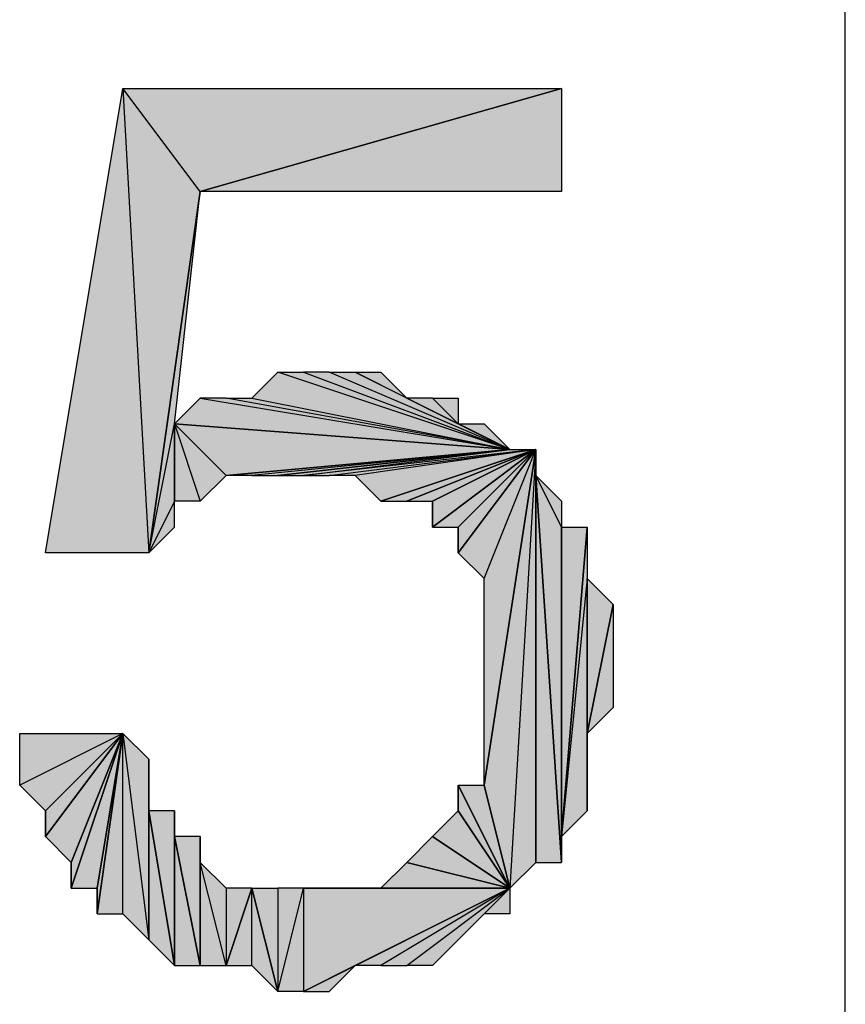
# Model space of a CAD drawing. Units: inches. Extents: x 5 to 292, y -203 to -1.
# Drawn here: x 194 to 196, y -59 to -57 of the extents above; entities that cross this region are included whole.
import ezdxf

# ---------------------------------------------------------------- set-up
doc = ezdxf.new("R2010")
doc.units = ezdxf.units.IN
doc.header["$MEASUREMENT"] = 0
doc.layers.add('Ebene 1', color=7, linetype='Continuous')

# ---------------------------------------------------------------- blocks, each defined once
blk = doc.blocks.new('block 2')
at = {"layer": 'Ebene 1', "true_color": 0x000001}
h = blk.add_hatch(color=178, dxfattribs=at)
h.dxf.hatch_style = 2
h.paths.add_polyline_path([(193.6891, -58.2859), (193.8796, -57.1429), (193.9431, -58.2859)])
h = blk.add_hatch(color=178, dxfattribs=at)
h.dxf.hatch_style = 2
h.paths.add_polyline_path([(194.0701, -57.3969), (193.8796, -57.1429), (194.9591, -57.1429)])
h.paths.add_polyline_path([(193.9431, -58.2859), (194.0701, -57.3969), (193.8796, -57.1429)])
h = blk.add_hatch(color=178, dxfattribs=at)
h.dxf.hatch_style = 2
h.paths.add_polyline_path([(194.0701, -57.3969), (194.9591, -57.1429), (194.9591, -57.3969)])
h = blk.add_hatch(color=178, dxfattribs=at)
h.dxf.hatch_style = 2
h.paths.add_polyline_path([(193.9431, -58.2859), (194.0066, -57.9684), (194.0701, -57.3969)])
h.paths.add_polyline_path([(194.0066, -58.1589), (193.9431, -58.2859), (194.0066, -57.9684)])
h.paths.add_polyline_path([(194.0066, -58.2224), (194.0066, -58.1589), (193.9431, -58.2859)])
h = blk.add_hatch(color=178, dxfattribs=at)
h.dxf.hatch_style = 2
h.paths.add_polyline_path([(194.8321, -58.0319), (194.2606, -57.8415), (194.1971, -57.9049)])
h.paths.add_polyline_path([(194.3241, -57.8415), (194.8321, -58.0319), (194.2606, -57.8415)])
h = blk.add_hatch(color=178, dxfattribs=at)
h.dxf.hatch_style = 2
h.paths.add_polyline_path([(194.8321, -58.0319), (194.3876, -57.8415), (194.3241, -57.8415)])
h.paths.add_polyline_path([(194.4511, -57.8415), (194.8321, -58.0319), (194.3876, -57.8415)])
h.paths.add_polyline_path([(194.5781, -57.9049), (194.4511, -57.8415), (194.8321, -58.0319)])
h.paths.add_polyline_path([(194.5146, -57.8415), (194.5781, -57.9049), (194.4511, -57.8415)])
h = blk.add_hatch(color=178, dxfattribs=at)
h.dxf.hatch_style = 2
h.paths.add_polyline_path([(194.0066, -57.9684), (194.0701, -57.9049), (194.8321, -58.0319)])
h = blk.add_hatch(color=178, dxfattribs=at)
h.dxf.hatch_style = 2
h.paths.add_polyline_path([(194.8321, -58.0319), (194.1336, -57.9049), (194.0701, -57.9049)])
h.paths.add_polyline_path([(194.1971, -57.9049), (194.8321, -58.0319), (194.1336, -57.9049)])
h = blk.add_hatch(color=178, dxfattribs=at)
h.dxf.hatch_style = 2
h.paths.add_polyline_path([(194.7051, -57.9684), (194.6416, -57.9049), (194.5781, -57.9049)])
h.paths.add_polyline_path([(194.7051, -57.9049), (194.7051, -57.9684), (194.6416, -57.9049)])
h = blk.add_hatch(color=178, dxfattribs=at)
h.dxf.hatch_style = 2
h.paths.add_polyline_path([(194.5781, -57.9049), (194.7051, -57.9684), (194.8321, -58.0319)])
h = blk.add_hatch(color=178, dxfattribs=at)
h.dxf.hatch_style = 2
h.paths.add_polyline_path([(194.1336, -58.0955), (194.0066, -57.9684), (194.8321, -58.0319)])
h.paths.add_polyline_path([(194.0701, -58.1589), (194.1336, -58.0955), (194.0066, -57.9684)])
h = blk.add_hatch(color=178, dxfattribs=at)
h.dxf.hatch_style = 2
h.paths.add_polyline_path([(194.0066, -58.1589), (194.0066, -57.9684), (194.0701, -58.1589)])
h = blk.add_hatch(color=178, dxfattribs=at)
h.dxf.hatch_style = 2
h.paths.add_polyline_path([(194.7051, -57.9684), (194.7686, -57.9684), (194.8321, -58.0319)])
h = blk.add_hatch(color=178, dxfattribs=at)
h.dxf.hatch_style = 2
h.paths.add_polyline_path([(194.8321, -58.0319), (194.1971, -58.0955), (194.1336, -58.0955)])
h.paths.add_polyline_path([(194.2606, -58.0955), (194.8321, -58.0319), (194.1971, -58.0955)])
h = blk.add_hatch(color=178, dxfattribs=at)
h.dxf.hatch_style = 2
h.paths.add_polyline_path([(194.3241, -58.0955), (194.8321, -58.0319), (194.8956, -58.0319)])
h.paths.add_polyline_path([(194.2606, -58.0955), (194.3241, -58.0955), (194.8321, -58.0319)])
h = blk.add_hatch(color=178, dxfattribs=at)
h.dxf.hatch_style = 2
h.paths.add_polyline_path([(194.3241, -58.0955), (194.3876, -58.0955), (194.8956, -58.0319)])
h = blk.add_hatch(color=178, dxfattribs=at)
h.dxf.hatch_style = 2
h.paths.add_polyline_path([(194.8956, -58.0319), (194.4511, -58.0955), (194.3876, -58.0955)])
h.paths.add_polyline_path([(194.5146, -58.1589), (194.8956, -58.0319), (194.4511, -58.0955)])
h = blk.add_hatch(color=178, dxfattribs=at)
h.dxf.hatch_style = 2
h.paths.add_polyline_path([(194.5146, -58.1589), (194.5781, -58.1589), (194.8956, -58.0319)])
h = blk.add_hatch(color=178, dxfattribs=at)
h.dxf.hatch_style = 2
h.paths.add_polyline_path([(194.5781, -58.1589), (194.6416, -58.1589), (194.8956, -58.0319)])
h = blk.add_hatch(color=178, dxfattribs=at)
h.dxf.hatch_style = 2
h.paths.add_polyline_path([(194.6416, -58.2224), (194.7051, -58.2224), (194.8956, -58.0319)])
h = blk.add_hatch(color=178, dxfattribs=at)
h.dxf.hatch_style = 2
h.paths.add_polyline_path([(194.6416, -58.1589), (194.6416, -58.2224), (194.8956, -58.0319)])
edge = h.paths.add_edge_path()
edge.add_spline(control_points=[(194.6416, -58.2224), (194.6416, -58.2224), (194.6416, -58.1589), (194.6416, -58.1589), (194.6416, -58.1589), (194.6416, -58.2224), (194.6416, -58.2224)], knot_values=[0, 0, 0, 0, 1, 1, 1, 2, 2, 2, 2], degree=3, periodic=1)
h = blk.add_hatch(color=178, dxfattribs=at)
h.dxf.hatch_style = 2
h.paths.add_polyline_path([(194.7051, -58.2859), (194.7686, -58.3495), (194.8956, -58.0319)])
h = blk.add_hatch(color=178, dxfattribs=at)
h.dxf.hatch_style = 2
h.paths.add_polyline_path([(194.7051, -58.2224), (194.7051, -58.2859), (194.8956, -58.0319)])
edge = h.paths.add_edge_path()
edge.add_spline(control_points=[(194.7051, -58.2859), (194.7051, -58.2859), (194.7051, -58.2224), (194.7051, -58.2224), (194.7051, -58.2224), (194.7051, -58.2859), (194.7051, -58.2859)], knot_values=[0, 0, 0, 0, 1, 1, 1, 2, 2, 2, 2], degree=3, periodic=1)
h = blk.add_hatch(color=178, dxfattribs=at)
h.dxf.hatch_style = 2
h.paths.add_polyline_path([(194.8956, -58.0319), (194.8321, -59.1115), (194.7686, -58.8575)])
h.paths.add_polyline_path([(194.8956, -59.0479), (194.8956, -58.0319), (194.8321, -59.1115)])
h = blk.add_hatch(color=178, dxfattribs=at)
h.dxf.hatch_style = 2
h.paths.add_polyline_path([(194.8956, -58.0319), (194.7686, -58.8575), (194.7686, -58.3495)])
h = blk.add_hatch(color=178, dxfattribs=at)
h.dxf.hatch_style = 2
h.paths.add_polyline_path([(194.8956, -58.0955), (194.8956, -59.0479), (194.9591, -59.0479)])
h.paths.add_polyline_path([(194.8956, -58.0319), (194.8956, -58.0955), (194.8956, -59.0479)])
h = blk.add_hatch(color=178, dxfattribs=at)
h.dxf.hatch_style = 2
h.paths.add_polyline_path([(194.9591, -58.2224), (194.8956, -58.0955), (194.9591, -59.0479)])
h.paths.add_polyline_path([(194.9591, -58.1589), (194.9591, -58.2224), (194.8956, -58.0955)])
h = blk.add_hatch(color=178, dxfattribs=at)
h.dxf.hatch_style = 2
h.paths.add_polyline_path([(195.0226, -58.3495), (194.9591, -58.9844), (195.0226, -58.9209)])
h.paths.add_polyline_path([(195.0226, -58.2224), (195.0226, -58.3495), (194.9591, -58.9844)])
h = blk.add_hatch(color=178, dxfattribs=at)
h.dxf.hatch_style = 2
h.paths.add_polyline_path([(194.9591, -58.9844), (194.9591, -58.2224), (195.0226, -58.2224)])
h.paths.add_polyline_path([(194.9591, -59.0479), (194.9591, -58.9844), (194.9591, -58.2224)])
h = blk.add_hatch(color=178, dxfattribs=at)
h.dxf.hatch_style = 2
h.paths.add_polyline_path([(195.0226, -58.7304), (195.0226, -58.3495), (195.0861, -58.4129)])
h.paths.add_polyline_path([(195.0226, -58.9209), (195.0226, -58.7304), (195.0226, -58.3495)])
h = blk.add_hatch(color=178, dxfattribs=at)
h.dxf.hatch_style = 2
h.paths.add_polyline_path([(195.0226, -58.7304), (195.0861, -58.4129), (195.0861, -58.6669)])
h = blk.add_hatch(color=178, dxfattribs=at)
h.dxf.hatch_style = 2
h.paths.add_polyline_path([(193.8796, -58.7304), (193.6256, -58.8575), (193.6256, -58.7304)])
h.paths.add_polyline_path([(193.6891, -58.9209), (193.8796, -58.7304), (193.6256, -58.8575)])
h = blk.add_hatch(color=178, dxfattribs=at)
h.dxf.hatch_style = 2
h.paths.add_polyline_path([(193.6891, -58.9844), (193.7526, -59.0479), (193.8796, -58.7304)])
h = blk.add_hatch(color=178, dxfattribs=at)
h.dxf.hatch_style = 2
h.paths.add_polyline_path([(193.6891, -58.9209), (193.6891, -58.9844), (193.8796, -58.7304)])
edge = h.paths.add_edge_path()
edge.add_spline(control_points=[(193.6891, -58.9844), (193.6891, -58.9844), (193.6891, -58.9209), (193.6891, -58.9209), (193.6891, -58.9209), (193.6891, -58.9844), (193.6891, -58.9844)], knot_values=[0, 0, 0, 0, 1, 1, 1, 2, 2, 2, 2], degree=3, periodic=1)
h = blk.add_hatch(color=178, dxfattribs=at)
h.dxf.hatch_style = 2
h.paths.add_polyline_path([(193.7526, -59.1115), (193.8161, -59.1115), (193.8796, -58.7304)])
h = blk.add_hatch(color=178, dxfattribs=at)
h.dxf.hatch_style = 2
h.paths.add_polyline_path([(193.7526, -59.0479), (193.7526, -59.1115), (193.8796, -58.7304)])
edge = h.paths.add_edge_path()
edge.add_spline(control_points=[(193.7526, -59.1115), (193.7526, -59.1115), (193.7526, -59.0479), (193.7526, -59.0479), (193.7526, -59.0479), (193.7526, -59.1115), (193.7526, -59.1115)], knot_values=[0, 0, 0, 0, 1, 1, 1, 2, 2, 2, 2], degree=3, periodic=1)
h = blk.add_hatch(color=178, dxfattribs=at)
h.dxf.hatch_style = 2
h.paths.add_polyline_path([(193.8796, -58.7304), (193.9431, -59.2384), (193.9431, -58.7939)])
h.paths.add_polyline_path([(193.8796, -59.1749), (193.8796, -58.7304), (193.9431, -59.2384)])
h.paths.add_polyline_path([(193.8161, -59.1749), (193.8796, -59.1749), (193.8796, -58.7304)])
h = blk.add_hatch(color=178, dxfattribs=at)
h.dxf.hatch_style = 2
h.paths.add_polyline_path([(193.8161, -59.1115), (193.8161, -59.1749), (193.8796, -58.7304)])
edge = h.paths.add_edge_path()
edge.add_spline(control_points=[(193.8161, -59.1749), (193.8161, -59.1749), (193.8161, -59.1115), (193.8161, -59.1115), (193.8161, -59.1115), (193.8161, -59.1749), (193.8161, -59.1749)], knot_values=[0, 0, 0, 0, 1, 1, 1, 2, 2, 2, 2], degree=3, periodic=1)
h = blk.add_hatch(color=178, dxfattribs=at)
h.dxf.hatch_style = 2
h.paths.add_polyline_path([(193.9431, -58.9209), (193.9431, -59.2384), (194.0066, -59.3019)])
h.paths.add_polyline_path([(193.9431, -58.7939), (193.9431, -58.9209), (193.9431, -59.2384)])
h = blk.add_hatch(color=178, dxfattribs=at)
h.dxf.hatch_style = 2
h.paths.add_polyline_path([(194.7051, -58.8575), (194.7686, -58.8575), (194.8321, -59.1115)])
h = blk.add_hatch(color=178, dxfattribs=at)
h.dxf.hatch_style = 2
h.paths.add_polyline_path([(194.7051, -58.9209), (194.7051, -58.8575), (194.8321, -59.1115)])
edge = h.paths.add_edge_path()
edge.add_spline(control_points=[(194.7051, -58.8575), (194.7051, -58.8575), (194.7051, -58.9209), (194.7051, -58.9209), (194.7051, -58.9209), (194.7051, -58.8575), (194.7051, -58.8575)], knot_values=[0, 0, 0, 0, 1, 1, 1, 2, 2, 2, 2], degree=3, periodic=1)
h = blk.add_hatch(color=178, dxfattribs=at)
h.dxf.hatch_style = 2
h.paths.add_polyline_path([(193.9431, -58.9209), (194.0066, -59.3019), (194.0066, -58.9209)])
h = blk.add_hatch(color=178, dxfattribs=at)
h.dxf.hatch_style = 2
h.paths.add_polyline_path([(194.0066, -58.9844), (194.0066, -59.3019), (194.0701, -59.3019)])
h.paths.add_polyline_path([(194.0066, -58.9209), (194.0066, -58.9844), (194.0066, -59.3019)])
h = blk.add_hatch(color=178, dxfattribs=at)
h.dxf.hatch_style = 2
h.paths.add_polyline_path([(194.6416, -58.9844), (194.7051, -58.9209), (194.8321, -59.1115)])
h = blk.add_hatch(color=178, dxfattribs=at)
h.dxf.hatch_style = 2
h.paths.add_polyline_path([(194.0066, -58.9844), (194.0701, -59.3019), (194.0701, -58.9844)])
h = blk.add_hatch(color=178, dxfattribs=at)
h.dxf.hatch_style = 2
h.paths.add_polyline_path([(194.0701, -59.0479), (194.0701, -59.3019), (194.1336, -59.3019)])
h.paths.add_polyline_path([(194.0701, -58.9844), (194.0701, -59.0479), (194.0701, -59.3019)])
h = blk.add_hatch(color=178, dxfattribs=at)
h.dxf.hatch_style = 2
h.paths.add_polyline_path([(194.5781, -59.0479), (194.6416, -58.9844), (194.8321, -59.1115)])
h = blk.add_hatch(color=178, dxfattribs=at)
h.dxf.hatch_style = 2
h.paths.add_polyline_path([(194.1336, -59.1115), (194.1336, -59.3019), (194.1971, -59.1115)])
h.paths.add_polyline_path([(194.0701, -59.0479), (194.1336, -59.1115), (194.1336, -59.3019)])
h = blk.add_hatch(color=178, dxfattribs=at)
h.dxf.hatch_style = 2
h.paths.add_polyline_path([(194.8321, -59.1115), (194.5146, -59.1115), (194.4511, -59.1115)])
h.paths.add_polyline_path([(194.5781, -59.0479), (194.8321, -59.1115), (194.5146, -59.1115)])
h = blk.add_hatch(color=178, dxfattribs=at)
h.dxf.hatch_style = 2
h.paths.add_polyline_path([(194.1971, -59.3019), (194.1971, -59.1115), (194.2606, -59.3654)])
h.paths.add_polyline_path([(194.1336, -59.3019), (194.1971, -59.3019), (194.1971, -59.1115)])
h = blk.add_hatch(color=178, dxfattribs=at)
h.dxf.hatch_style = 2
h.paths.add_polyline_path([(194.2606, -59.3654), (194.3241, -59.1115), (194.3241, -59.3654)])
h.paths.add_polyline_path([(194.2606, -59.1115), (194.2606, -59.3654), (194.3241, -59.1115)])
h.paths.add_polyline_path([(194.1971, -59.1115), (194.2606, -59.1115), (194.2606, -59.3654)])
h = blk.add_hatch(color=178, dxfattribs=at)
h.dxf.hatch_style = 2
h.paths.add_polyline_path([(194.3241, -59.3654), (194.8321, -59.1115), (194.3241, -59.1115)])
h.paths.add_polyline_path([(194.4511, -59.3019), (194.3241, -59.3654), (194.8321, -59.1115)])
h.paths.add_polyline_path([(194.3876, -59.3654), (194.4511, -59.3019), (194.3241, -59.3654)])
h = blk.add_hatch(color=178, dxfattribs=at)
h.dxf.hatch_style = 2
h.paths.add_polyline_path([(194.8321, -59.1115), (194.3876, -59.1115), (194.3241, -59.1115)])
h.paths.add_polyline_path([(194.4511, -59.1115), (194.8321, -59.1115), (194.3876, -59.1115)])
h = blk.add_hatch(color=178, dxfattribs=at)
h.dxf.hatch_style = 2
h.paths.add_polyline_path([(194.8321, -59.1115), (194.5146, -59.3019), (194.4511, -59.3019)])
h.paths.add_polyline_path([(194.5781, -59.3019), (194.8321, -59.1115), (194.5146, -59.3019)])
h = blk.add_hatch(color=178, dxfattribs=at)
h.dxf.hatch_style = 2
h.paths.add_polyline_path([(194.8321, -59.1115), (194.6416, -59.3019), (194.5781, -59.3019)])
h.paths.add_polyline_path([(194.7051, -59.2384), (194.8321, -59.1115), (194.6416, -59.3019)])
h = blk.add_hatch(color=178, dxfattribs=at)
h.dxf.hatch_style = 2
h.paths.add_polyline_path([(194.7686, -59.1749), (194.8321, -59.1115), (194.8321, -59.1749)])
h.paths.add_polyline_path([(194.7051, -59.2384), (194.7686, -59.1749), (194.8321, -59.1115)])
at = {"layer": 'Ebene 1', "color": 178, "lineweight": 25, "true_color": 0x000001}
for points in [[(195.6576, -79.749), (195.6576, -46.5384)], [(193.6891, -58.2859), (193.8796, -57.1429), (193.9431, -58.2859), (193.6891, -58.2859)], [(194.0701, -57.3969), (193.8796, -57.1429), (194.9591, -57.1429), (194.0701, -57.3969)], [(193.9431, -58.2859), (194.0701, -57.3969), (193.8796, -57.1429), (193.9431, -58.2859)], [(194.0701, -57.3969), (194.9591, -57.1429), (194.9591, -57.3969), (194.0701, -57.3969)], [(193.9431, -58.2859), (194.0066, -57.9684), (194.0701, -57.3969), (193.9431, -58.2859)], [(194.8321, -58.0319), (194.2606, -57.8415), (194.1971, -57.9049), (194.8321, -58.0319)], [(194.3241, -57.8415), (194.8321, -58.0319), (194.2606, -57.8415), (194.3241, -57.8415)], [(194.8321, -58.0319), (194.3876, -57.8415), (194.3241, -57.8415), (194.8321, -58.0319)], [(194.4511, -57.8415), (194.8321, -58.0319), (194.3876, -57.8415), (194.4511, -57.8415)], [(194.5781, -57.9049), (194.4511, -57.8415), (194.8321, -58.0319), (194.5781, -57.9049)], [(194.5146, -57.8415), (194.5781, -57.9049), (194.4511, -57.8415), (194.5146, -57.8415)], [(194.0066, -57.9684), (194.0701, -57.9049), (194.8321, -58.0319), (194.0066, -57.9684)], [(194.8321, -58.0319), (194.1336, -57.9049), (194.0701, -57.9049), (194.8321, -58.0319)], [(194.1971, -57.9049), (194.8321, -58.0319), (194.1336, -57.9049), (194.1971, -57.9049)], [(194.7051, -57.9684), (194.6416, -57.9049), (194.5781, -57.9049), (194.7051, -57.9684)], [(194.5781, -57.9049), (194.7051, -57.9684), (194.8321, -58.0319), (194.5781, -57.9049)], [(194.7051, -57.9049), (194.7051, -57.9684), (194.6416, -57.9049), (194.7051, -57.9049)], [(194.0066, -58.1589), (193.9431, -58.2859), (194.0066, -57.9684), (194.0066, -58.1589)], [(194.1336, -58.0955), (194.0066, -57.9684), (194.8321, -58.0319), (194.1336, -58.0955)], [(194.0701, -58.1589), (194.1336, -58.0955), (194.0066, -57.9684), (194.0701, -58.1589)], [(194.0066, -58.1589), (194.0066, -57.9684), (194.0701, -58.1589), (194.0066, -58.1589)], [(194.7051, -57.9684), (194.7686, -57.9684), (194.8321, -58.0319), (194.7051, -57.9684)], [(194.8321, -58.0319), (194.1971, -58.0955), (194.1336, -58.0955), (194.8321, -58.0319)], [(194.2606, -58.0955), (194.8321, -58.0319), (194.1971, -58.0955), (194.2606, -58.0955)], [(194.2606, -58.0955), (194.3241, -58.0955), (194.8321, -58.0319), (194.2606, -58.0955)], [(194.3241, -58.0955), (194.3876, -58.0955), (194.8956, -58.0319), (194.3241, -58.0955)], [(194.3241, -58.0955), (194.8321, -58.0319), (194.8956, -58.0319), (194.3241, -58.0955)], [(194.8956, -58.0319), (194.4511, -58.0955), (194.3876, -58.0955), (194.8956, -58.0319)], [(194.5146, -58.1589), (194.8956, -58.0319), (194.4511, -58.0955), (194.5146, -58.1589)], [(194.5146, -58.1589), (194.5781, -58.1589), (194.8956, -58.0319), (194.5146, -58.1589)], [(194.5781, -58.1589), (194.6416, -58.1589), (194.8956, -58.0319), (194.5781, -58.1589)], [(194.6416, -58.2224), (194.7051, -58.2224), (194.8956, -58.0319), (194.6416, -58.2224)], [(194.6416, -58.1589), (194.6416, -58.2224), (194.8956, -58.0319), (194.6416, -58.1589)], [(194.7051, -58.2859), (194.7686, -58.3495), (194.8956, -58.0319), (194.7051, -58.2859)], [(194.7051, -58.2224), (194.7051, -58.2859), (194.8956, -58.0319), (194.7051, -58.2224)], [(194.8956, -58.0319), (194.8321, -59.1115), (194.7686, -58.8575), (194.8956, -58.0319)], [(194.8956, -58.0319), (194.7686, -58.8575), (194.7686, -58.3495), (194.8956, -58.0319)], [(194.8956, -59.0479), (194.8956, -58.0319), (194.8321, -59.1115), (194.8956, -59.0479)], [(194.8956, -58.0319), (194.8956, -58.0955), (194.8956, -59.0479), (194.8956, -58.0319)], [(194.9591, -58.2224), (194.8956, -58.0955), (194.9591, -59.0479), (194.9591, -58.2224)], [(194.9591, -58.1589), (194.9591, -58.2224), (194.8956, -58.0955), (194.9591, -58.1589)], [(194.8956, -58.0955), (194.8956, -59.0479), (194.9591, -59.0479), (194.8956, -58.0955)], [(194.0066, -58.2224), (194.0066, -58.1589), (193.9431, -58.2859), (194.0066, -58.2224)], [(195.0226, -58.2224), (195.0226, -58.3495), (194.9591, -58.9844), (195.0226, -58.2224)], [(194.9591, -58.9844), (194.9591, -58.2224), (195.0226, -58.2224), (194.9591, -58.9844)], [(194.9591, -59.0479), (194.9591, -58.9844), (194.9591, -58.2224), (194.9591, -59.0479)], [(195.0226, -58.3495), (194.9591, -58.9844), (195.0226, -58.9209), (195.0226, -58.3495)], [(195.0226, -58.7304), (195.0226, -58.3495), (195.0861, -58.4129), (195.0226, -58.7304)], [(195.0226, -58.9209), (195.0226, -58.7304), (195.0226, -58.3495), (195.0226, -58.9209)], [(195.0226, -58.7304), (195.0861, -58.4129), (195.0861, -58.6669), (195.0226, -58.7304)], [(193.8796, -58.7304), (193.6256, -58.8575), (193.6256, -58.7304), (193.8796, -58.7304)], [(193.6891, -58.9209), (193.8796, -58.7304), (193.6256, -58.8575), (193.6891, -58.9209)], [(193.6891, -58.9844), (193.7526, -59.0479), (193.8796, -58.7304), (193.6891, -58.9844)], [(193.6891, -58.9209), (193.6891, -58.9844), (193.8796, -58.7304), (193.6891, -58.9209)], [(193.7526, -59.1115), (193.8161, -59.1115), (193.8796, -58.7304), (193.7526, -59.1115)], [(193.7526, -59.0479), (193.7526, -59.1115), (193.8796, -58.7304), (193.7526, -59.0479)], [(193.8161, -59.1749), (193.8796, -59.1749), (193.8796, -58.7304), (193.8161, -59.1749)], [(193.8161, -59.1115), (193.8161, -59.1749), (193.8796, -58.7304), (193.8161, -59.1115)], [(193.8796, -58.7304), (193.9431, -59.2384), (193.9431, -58.7939), (193.8796, -58.7304)], [(193.8796, -59.1749), (193.8796, -58.7304), (193.9431, -59.2384), (193.8796, -59.1749)], [(195.6576, -76.8279), (195.6576, -58.7304)], [(193.9431, -58.7939), (193.9431, -58.9209), (193.9431, -59.2384), (193.9431, -58.7939)], [(194.7051, -58.8575), (194.7686, -58.8575), (194.8321, -59.1115), (194.7051, -58.8575)], [(194.7051, -58.9209), (194.7051, -58.8575), (194.8321, -59.1115), (194.7051, -58.9209)], [(193.9431, -58.9209), (194.0066, -59.3019), (194.0066, -58.9209), (193.9431, -58.9209)], [(193.9431, -58.9209), (193.9431, -59.2384), (194.0066, -59.3019), (193.9431, -58.9209)], [(194.0066, -58.9209), (194.0066, -58.9844), (194.0066, -59.3019), (194.0066, -58.9209)], [(194.6416, -58.9844), (194.7051, -58.9209), (194.8321, -59.1115), (194.6416, -58.9844)], [(194.0066, -58.9844), (194.0701, -59.3019), (194.0701, -58.9844), (194.0066, -58.9844)], [(194.0066, -58.9844), (194.0066, -59.3019), (194.0701, -59.3019), (194.0066, -58.9844)], [(194.0701, -58.9844), (194.0701, -59.0479), (194.0701, -59.3019), (194.0701, -58.9844)], [(194.5781, -59.0479), (194.6416, -58.9844), (194.8321, -59.1115), (194.5781, -59.0479)], [(194.0701, -59.0479), (194.1336, -59.1115), (194.1336, -59.3019), (194.0701, -59.0479)], [(194.0701, -59.0479), (194.0701, -59.3019), (194.1336, -59.3019), (194.0701, -59.0479)], [(194.5781, -59.0479), (194.8321, -59.1115), (194.5146, -59.1115), (194.5781, -59.0479)], [(194.1336, -59.3019), (194.1971, -59.3019), (194.1971, -59.1115), (194.1336, -59.3019)], [(194.1336, -59.1115), (194.1336, -59.3019), (194.1971, -59.1115), (194.1336, -59.1115)], [(194.1971, -59.1115), (194.2606, -59.1115), (194.2606, -59.3654), (194.1971, -59.1115)], [(194.1971, -59.3019), (194.1971, -59.1115), (194.2606, -59.3654), (194.1971, -59.3019)], [(194.2606, -59.3654), (194.3241, -59.1115), (194.3241, -59.3654), (194.2606, -59.3654)], [(194.2606, -59.1115), (194.2606, -59.3654), (194.3241, -59.1115), (194.2606, -59.1115)], [(194.3241, -59.3654), (194.8321, -59.1115), (194.3241, -59.1115), (194.3241, -59.3654)], [(194.4511, -59.3019), (194.3241, -59.3654), (194.8321, -59.1115), (194.4511, -59.3019)], [(194.8321, -59.1115), (194.3876, -59.1115), (194.3241, -59.1115), (194.8321, -59.1115)], [(194.4511, -59.1115), (194.8321, -59.1115), (194.3876, -59.1115), (194.4511, -59.1115)], [(194.8321, -59.1115), (194.5146, -59.3019), (194.4511, -59.3019), (194.8321, -59.1115)], [(194.8321, -59.1115), (194.5146, -59.1115), (194.4511, -59.1115), (194.8321, -59.1115)], [(194.5781, -59.3019), (194.8321, -59.1115), (194.5146, -59.3019), (194.5781, -59.3019)], [(194.8321, -59.1115), (194.6416, -59.3019), (194.5781, -59.3019), (194.8321, -59.1115)], [(194.7051, -59.2384), (194.8321, -59.1115), (194.6416, -59.3019), (194.7051, -59.2384)], [(194.7051, -59.2384), (194.7686, -59.1749), (194.8321, -59.1115), (194.7051, -59.2384)], [(194.7686, -59.1749), (194.8321, -59.1115), (194.8321, -59.1749), (194.7686, -59.1749)], [(194.3876, -59.3654), (194.4511, -59.3019), (194.3241, -59.3654), (194.3876, -59.3654)]]:
    blk.add_lwpolyline(points, dxfattribs=at)
at = {"layer": 'Ebene 1', "lineweight": 0}
for points in [[(193.6891, -58.2859), (193.8796, -57.1429), (193.9431, -58.2859), (193.6891, -58.2859)], [(194.0701, -57.3969), (193.8796, -57.1429), (194.9591, -57.1429), (194.0701, -57.3969)], [(193.9431, -58.2859), (194.0701, -57.3969), (193.8796, -57.1429), (193.9431, -58.2859)], [(194.0701, -57.3969), (194.9591, -57.1429), (194.9591, -57.3969), (194.0701, -57.3969)], [(193.9431, -58.2859), (194.0066, -57.9684), (194.0701, -57.3969), (193.9431, -58.2859)], [(194.8321, -58.0319), (194.2606, -57.8415), (194.1971, -57.9049), (194.8321, -58.0319)], [(194.3241, -57.8415), (194.8321, -58.0319), (194.2606, -57.8415), (194.3241, -57.8415)], [(194.8321, -58.0319), (194.3876, -57.8415), (194.3241, -57.8415), (194.8321, -58.0319)], [(194.4511, -57.8415), (194.8321, -58.0319), (194.3876, -57.8415), (194.4511, -57.8415)], [(194.5781, -57.9049), (194.4511, -57.8415), (194.8321, -58.0319), (194.5781, -57.9049)], [(194.5146, -57.8415), (194.5781, -57.9049), (194.4511, -57.8415), (194.5146, -57.8415)], [(194.0066, -57.9684), (194.0701, -57.9049), (194.8321, -58.0319), (194.0066, -57.9684)], [(194.8321, -58.0319), (194.1336, -57.9049), (194.0701, -57.9049), (194.8321, -58.0319)], [(194.1971, -57.9049), (194.8321, -58.0319), (194.1336, -57.9049), (194.1971, -57.9049)], [(194.7051, -57.9684), (194.6416, -57.9049), (194.5781, -57.9049), (194.7051, -57.9684)], [(194.5781, -57.9049), (194.7051, -57.9684), (194.8321, -58.0319), (194.5781, -57.9049)], [(194.7051, -57.9049), (194.7051, -57.9684), (194.6416, -57.9049), (194.7051, -57.9049)], [(194.0066, -58.1589), (193.9431, -58.2859), (194.0066, -57.9684), (194.0066, -58.1589)], [(194.1336, -58.0955), (194.0066, -57.9684), (194.8321, -58.0319), (194.1336, -58.0955)], [(194.0701, -58.1589), (194.1336, -58.0955), (194.0066, -57.9684), (194.0701, -58.1589)], [(194.0066, -58.1589), (194.0066, -57.9684), (194.0701, -58.1589), (194.0066, -58.1589)], [(194.7051, -57.9684), (194.7686, -57.9684), (194.8321, -58.0319), (194.7051, -57.9684)], [(194.8321, -58.0319), (194.1971, -58.0955), (194.1336, -58.0955), (194.8321, -58.0319)], [(194.2606, -58.0955), (194.8321, -58.0319), (194.1971, -58.0955), (194.2606, -58.0955)], [(194.2606, -58.0955), (194.3241, -58.0955), (194.8321, -58.0319), (194.2606, -58.0955)], [(194.3241, -58.0955), (194.3876, -58.0955), (194.8956, -58.0319), (194.3241, -58.0955)], [(194.3241, -58.0955), (194.8321, -58.0319), (194.8956, -58.0319), (194.3241, -58.0955)], [(194.8956, -58.0319), (194.4511, -58.0955), (194.3876, -58.0955), (194.8956, -58.0319)], [(194.5146, -58.1589), (194.8956, -58.0319), (194.4511, -58.0955), (194.5146, -58.1589)], [(194.5146, -58.1589), (194.5781, -58.1589), (194.8956, -58.0319), (194.5146, -58.1589)], [(194.5781, -58.1589), (194.6416, -58.1589), (194.8956, -58.0319), (194.5781, -58.1589)], [(194.6416, -58.2224), (194.7051, -58.2224), (194.8956, -58.0319), (194.6416, -58.2224)], [(194.6416, -58.1589), (194.6416, -58.2224), (194.8956, -58.0319), (194.6416, -58.1589)], [(194.7051, -58.2859), (194.7686, -58.3495), (194.8956, -58.0319), (194.7051, -58.2859)], [(194.7051, -58.2224), (194.7051, -58.2859), (194.8956, -58.0319), (194.7051, -58.2224)], [(194.8956, -58.0319), (194.8321, -59.1115), (194.7686, -58.8575), (194.8956, -58.0319)], [(194.8956, -58.0319), (194.7686, -58.8575), (194.7686, -58.3495), (194.8956, -58.0319)], [(194.8956, -59.0479), (194.8956, -58.0319), (194.8321, -59.1115), (194.8956, -59.0479)], [(194.8956, -58.0319), (194.8956, -58.0955), (194.8956, -59.0479), (194.8956, -58.0319)], [(194.9591, -58.2224), (194.8956, -58.0955), (194.9591, -59.0479), (194.9591, -58.2224)], [(194.9591, -58.1589), (194.9591, -58.2224), (194.8956, -58.0955), (194.9591, -58.1589)], [(194.8956, -58.0955), (194.8956, -59.0479), (194.9591, -59.0479), (194.8956, -58.0955)], [(194.0066, -58.2224), (194.0066, -58.1589), (193.9431, -58.2859), (194.0066, -58.2224)], [(195.0226, -58.2224), (195.0226, -58.3495), (194.9591, -58.9844), (195.0226, -58.2224)], [(194.9591, -58.9844), (194.9591, -58.2224), (195.0226, -58.2224), (194.9591, -58.9844)], [(194.9591, -59.0479), (194.9591, -58.9844), (194.9591, -58.2224), (194.9591, -59.0479)], [(195.0226, -58.3495), (194.9591, -58.9844), (195.0226, -58.9209), (195.0226, -58.3495)], [(195.0226, -58.7304), (195.0226, -58.3495), (195.0861, -58.4129), (195.0226, -58.7304)], [(195.0226, -58.9209), (195.0226, -58.7304), (195.0226, -58.3495), (195.0226, -58.9209)], [(195.0226, -58.7304), (195.0861, -58.4129), (195.0861, -58.6669), (195.0226, -58.7304)], [(193.8796, -58.7304), (193.6256, -58.8575), (193.6256, -58.7304), (193.8796, -58.7304)], [(193.6891, -58.9209), (193.8796, -58.7304), (193.6256, -58.8575), (193.6891, -58.9209)], [(193.6891, -58.9844), (193.7526, -59.0479), (193.8796, -58.7304), (193.6891, -58.9844)], [(193.6891, -58.9209), (193.6891, -58.9844), (193.8796, -58.7304), (193.6891, -58.9209)], [(193.7526, -59.1115), (193.8161, -59.1115), (193.8796, -58.7304), (193.7526, -59.1115)], [(193.7526, -59.0479), (193.7526, -59.1115), (193.8796, -58.7304), (193.7526, -59.0479)], [(193.8161, -59.1749), (193.8796, -59.1749), (193.8796, -58.7304), (193.8161, -59.1749)], [(193.8161, -59.1115), (193.8161, -59.1749), (193.8796, -58.7304), (193.8161, -59.1115)], [(193.8796, -58.7304), (193.9431, -59.2384), (193.9431, -58.7939), (193.8796, -58.7304)], [(193.8796, -59.1749), (193.8796, -58.7304), (193.9431, -59.2384), (193.8796, -59.1749)], [(193.9431, -58.7939), (193.9431, -58.9209), (193.9431, -59.2384), (193.9431, -58.7939)], [(194.7051, -58.8575), (194.7686, -58.8575), (194.8321, -59.1115), (194.7051, -58.8575)], [(194.7051, -58.9209), (194.7051, -58.8575), (194.8321, -59.1115), (194.7051, -58.9209)], [(193.9431, -58.9209), (194.0066, -59.3019), (194.0066, -58.9209), (193.9431, -58.9209)], [(193.9431, -58.9209), (193.9431, -59.2384), (194.0066, -59.3019), (193.9431, -58.9209)], [(194.0066, -58.9209), (194.0066, -58.9844), (194.0066, -59.3019), (194.0066, -58.9209)], [(194.6416, -58.9844), (194.7051, -58.9209), (194.8321, -59.1115), (194.6416, -58.9844)], [(194.0066, -58.9844), (194.0701, -59.3019), (194.0701, -58.9844), (194.0066, -58.9844)], [(194.0066, -58.9844), (194.0066, -59.3019), (194.0701, -59.3019), (194.0066, -58.9844)], [(194.0701, -58.9844), (194.0701, -59.0479), (194.0701, -59.3019), (194.0701, -58.9844)], [(194.5781, -59.0479), (194.6416, -58.9844), (194.8321, -59.1115), (194.5781, -59.0479)], [(194.0701, -59.0479), (194.1336, -59.1115), (194.1336, -59.3019), (194.0701, -59.0479)], [(194.0701, -59.0479), (194.0701, -59.3019), (194.1336, -59.3019), (194.0701, -59.0479)], [(194.5781, -59.0479), (194.8321, -59.1115), (194.5146, -59.1115), (194.5781, -59.0479)], [(194.1336, -59.3019), (194.1971, -59.3019), (194.1971, -59.1115), (194.1336, -59.3019)], [(194.1336, -59.1115), (194.1336, -59.3019), (194.1971, -59.1115), (194.1336, -59.1115)], [(194.1971, -59.1115), (194.2606, -59.1115), (194.2606, -59.3654), (194.1971, -59.1115)], [(194.1971, -59.3019), (194.1971, -59.1115), (194.2606, -59.3654), (194.1971, -59.3019)], [(194.2606, -59.3654), (194.3241, -59.1115), (194.3241, -59.3654), (194.2606, -59.3654)], [(194.2606, -59.1115), (194.2606, -59.3654), (194.3241, -59.1115), (194.2606, -59.1115)], [(194.3241, -59.3654), (194.8321, -59.1115), (194.3241, -59.1115), (194.3241, -59.3654)], [(194.4511, -59.3019), (194.3241, -59.3654), (194.8321, -59.1115), (194.4511, -59.3019)], [(194.8321, -59.1115), (194.3876, -59.1115), (194.3241, -59.1115), (194.8321, -59.1115)], [(194.4511, -59.1115), (194.8321, -59.1115), (194.3876, -59.1115), (194.4511, -59.1115)], [(194.8321, -59.1115), (194.5146, -59.3019), (194.4511, -59.3019), (194.8321, -59.1115)], [(194.8321, -59.1115), (194.5146, -59.1115), (194.4511, -59.1115), (194.8321, -59.1115)], [(194.5781, -59.3019), (194.8321, -59.1115), (194.5146, -59.3019), (194.5781, -59.3019)], [(194.8321, -59.1115), (194.6416, -59.3019), (194.5781, -59.3019), (194.8321, -59.1115)], [(194.7051, -59.2384), (194.8321, -59.1115), (194.6416, -59.3019), (194.7051, -59.2384)], [(194.7051, -59.2384), (194.7686, -59.1749), (194.8321, -59.1115), (194.7051, -59.2384)], [(194.7686, -59.1749), (194.8321, -59.1115), (194.8321, -59.1749), (194.7686, -59.1749)], [(194.3876, -59.3654), (194.4511, -59.3019), (194.3241, -59.3654), (194.3876, -59.3654)]]:
    blk.add_lwpolyline(points, dxfattribs=at)
for points in [[(194.6416, -58.2224), (194.6416, -58.2224), (194.6416, -58.1589), (194.6416, -58.1589), (194.6416, -58.1589), (194.6416, -58.2224), (194.6416, -58.2224)], [(194.7051, -58.2859), (194.7051, -58.2859), (194.7051, -58.2224), (194.7051, -58.2224), (194.7051, -58.2224), (194.7051, -58.2859), (194.7051, -58.2859)], [(194.7051, -58.8575), (194.7051, -58.8575), (194.7051, -58.9209), (194.7051, -58.9209), (194.7051, -58.9209), (194.7051, -58.8575), (194.7051, -58.8575)], [(193.6891, -58.9844), (193.6891, -58.9844), (193.6891, -58.9209), (193.6891, -58.9209), (193.6891, -58.9209), (193.6891, -58.9844), (193.6891, -58.9844)], [(193.7526, -59.1115), (193.7526, -59.1115), (193.7526, -59.0479), (193.7526, -59.0479), (193.7526, -59.0479), (193.7526, -59.1115), (193.7526, -59.1115)], [(193.8161, -59.1749), (193.8161, -59.1749), (193.8161, -59.1115), (193.8161, -59.1115), (193.8161, -59.1115), (193.8161, -59.1749), (193.8161, -59.1749)]]:
    blk.add_open_spline(points, degree=3, knots=[0, 0, 0, 0, 1, 1, 1, 2, 2, 2, 2], dxfattribs=at)
at = {"layer": 'Ebene 1', "color": 178, "lineweight": 25, "true_color": 0x000001}
for points in [[(194.6416, -58.2224), (194.6416, -58.2224), (194.6416, -58.1589), (194.6416, -58.1589), (194.6416, -58.1589), (194.6416, -58.2224), (194.6416, -58.2224)], [(194.7051, -58.2859), (194.7051, -58.2859), (194.7051, -58.2224), (194.7051, -58.2224), (194.7051, -58.2224), (194.7051, -58.2859), (194.7051, -58.2859)], [(194.7051, -58.8575), (194.7051, -58.8575), (194.7051, -58.9209), (194.7051, -58.9209), (194.7051, -58.9209), (194.7051, -58.8575), (194.7051, -58.8575)], [(193.6891, -58.9844), (193.6891, -58.9844), (193.6891, -58.9209), (193.6891, -58.9209), (193.6891, -58.9209), (193.6891, -58.9844), (193.6891, -58.9844)], [(193.7526, -59.1115), (193.7526, -59.1115), (193.7526, -59.0479), (193.7526, -59.0479), (193.7526, -59.0479), (193.7526, -59.1115), (193.7526, -59.1115)], [(193.8161, -59.1749), (193.8161, -59.1749), (193.8161, -59.1115), (193.8161, -59.1115), (193.8161, -59.1115), (193.8161, -59.1749), (193.8161, -59.1749)]]:
    blk.add_open_spline(points, degree=3, knots=[0, 0, 0, 0, 1, 1, 1, 2, 2, 2, 2], dxfattribs=at)

msp = doc.modelspace()

# ---------------------------------------------------------------- block references
at = {"layer": 'Ebene 1'}
msp.add_blockref('block 2', (0, 0), dxfattribs=at)

doc.saveas('drawing.dxf')
